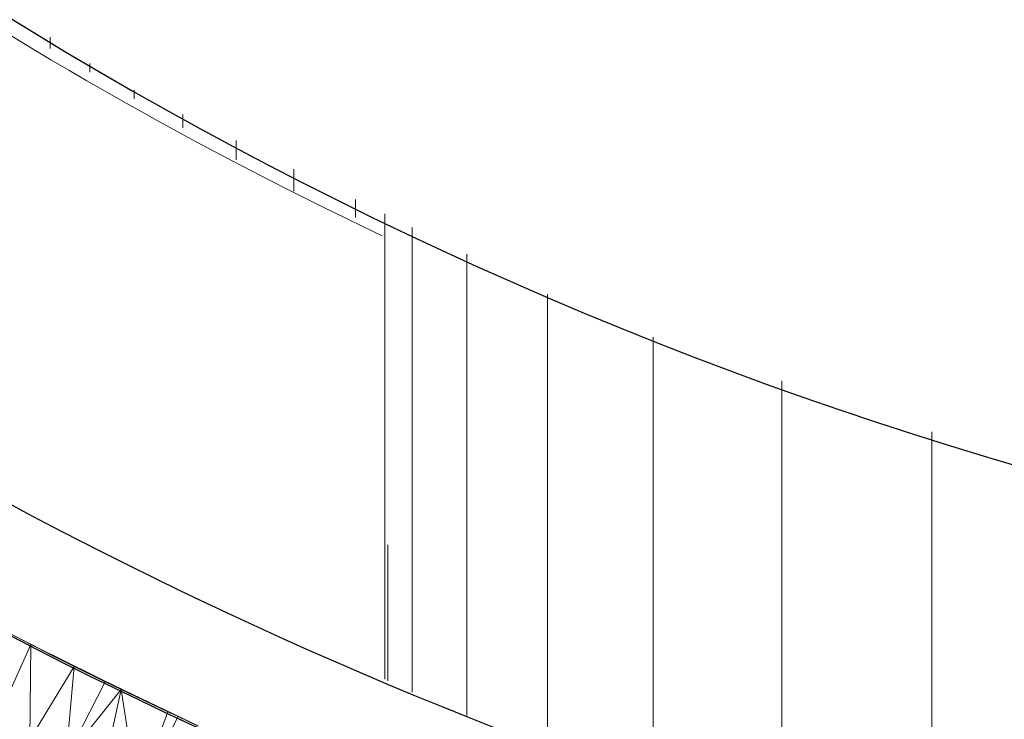
# Model space of a CAD drawing. Units: millimetres. Extents: x -1961 to 4759, y -2003 to 2749.
# Drawn here: x -205 to -188, y 838 to 850 of the extents above; entities that cross this region are included whole.
import ezdxf

# ---------------------------------------------------------------- set-up
doc = ezdxf.new("R2010")
doc.units = ezdxf.units.MM
doc.layers.add('A-GENM', color=13, linetype='Continuous', lineweight=9)
doc.layers.add('G-IMPT', color=8, linetype='Continuous', lineweight=9)

# ---------------------------------------------------------------- blocks, each defined once
blk = doc.blocks.new('Generic Models 1 - Generic Models 1-423074-Level 1')
at = {"layer": 'A-GENM', "lineweight": 30}
blk.add_arc((-3.265, 361.553), 70, 180, 316.87808, dxfattribs=at)
blk = doc.blocks.new('13 - nut_DWG-453310-Level 1')
at = {"layer": 'G-IMPT'}
for p, q in [((68.879, 58.664), (67.587, 57.971)), ((67.285, 58.464), (67.587, 57.971)), ((67.286, 58.464), (67.587, 57.971)), ((67.286, 58.464), (68.018, 57.252)), ((67.286, 58.464), (67.887, 57.473)), ((67.493, 58.126), (68.018, 57.252)), ((67.493, 58.126), (68.318, 56.739)), ((69.219, 58.102), (67.587, 57.971)), ((69.219, 58.102), (68.018, 57.252)), ((67.587, 57.971), (68.018, 57.252)), ((67.651, 57.865), (68.471, 56.477)), ((67.651, 57.865), (68.318, 56.739)), ((67.651, 57.865), (68.76, 55.971)), ((67.651, 57.865), (67.887, 57.473)), ((67.763, 57.681), (68.471, 56.477)), ((67.763, 57.681), (69.006, 55.533)), ((67.88, 57.485), (69.192, 55.199)), ((67.88, 57.485), (68.76, 55.971)), ((69.58, 57.506), (68.018, 57.252)), ((69.58, 57.506), (68.318, 56.739)), ((69.58, 57.506), (68.471, 56.477)), ((68.018, 57.252), (68.318, 56.739)), ((68.026, 57.239), (69.006, 55.533)), ((68.026, 57.239), (69.191, 55.199)), ((69.942, 56.91), (68.471, 56.477)), ((68.471, 56.477), (68.318, 56.739)), ((70.299, 56.32), (68.471, 56.477)), ((68.471, 56.477), (68.91, 55.705)), ((70.299, 56.32), (68.91, 55.705)), ((70.299, 56.32), (69.006, 55.533)), ((68.91, 55.705), (69.006, 55.533)), ((69.006, 55.533), (69.191, 55.199))]:
    blk.add_line(p, q, dxfattribs=at)
blk = doc.blocks.new('13 - 19_DWG-453314-Level 1')
at = {"layer": 'G-IMPT'}
for p, q in [((20.536, 16.638), (20.536, 24.201)), ((23.115, 15.763), (23.115, 23.359)), ((25.33, 15.011), (25.33, 22.604)), ((27.145, 14.27), (27.145, 21.985)), ((28.532, 13.586), (28.532, 21.511)), ((29.468, 13.124), (29.468, 21.112)), ((29.941, 12.892), (29.941, 20.89)), ((30.445, 12.952), (30.445, 12.643)), ((31.505, 12.499), (31.505, 12.12)), ((32.494, 11.96), (32.494, 11.632)), ((33.41, 11.413), (33.41, 11.181)), ((34.25, 10.911), (34.25, 10.767)), ((35.011, 10.456), (35.011, 10.309)), ((35.692, 10.049), (35.692, 9.854))]:
    blk.add_line(p, q, dxfattribs=at)
blk = doc.blocks.new('13 - 13-453329-Level 1')
at = {"layer": 'A-GENM'}
blk.add_line((29.891, 68.579), (29.891, 70.914), dxfattribs=at)
at = {"layer": 'A-GENM', "lineweight": 30}
for radius, start, end in [(79, 44.45281, 135.54719), (77, 42.91468, 137.08532)]:
    blk.add_arc((0.028, 0), radius, start, end, dxfattribs=at)
at = {"layer": 'A-GENM'}
for radius, start, end in [(79, 64.69563, 65.41139), (79, 62.10246, 63.27651), (70, 55.27625, 64.66226)]:
    blk.add_arc((0.028, 0), radius, start, end, dxfattribs=at)
blk.add_blockref('13 - 19_DWG-453314-Level 1', (0, 50))
at = {"extrusion": (0, 0, -1), "zscale": -1, "rotation": 85.91272048596764}
blk.add_blockref('13 - nut_DWG-453310-Level 1', (16.98, -1.258), dxfattribs=at)

msp = doc.modelspace()

# ---------------------------------------------------------------- block references
at = {"layer": 'A-GENM', "lineweight": 30}
msp.add_blockref('Generic Models 1 - Generic Models 1-423074-Level 1', (-165, 548), dxfattribs=at)
at = {"layer": 'A-GENM', "rotation": 180}
msp.add_blockref('13 - 13-453329-Level 1', (-168.72, 909.552), dxfattribs=at)

doc.saveas('drawing.dxf')
